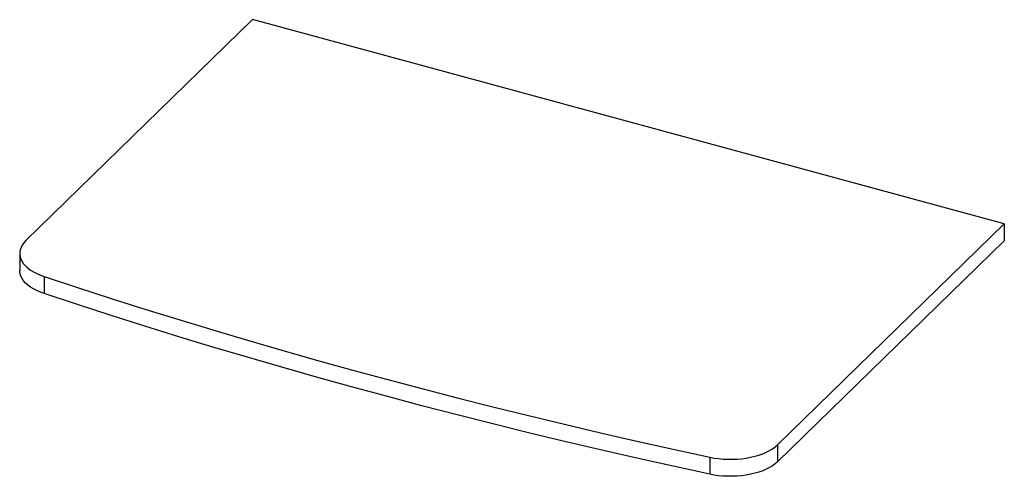
# Paper-space layout '_Trimetric' of a CAD drawing. Units: millimetres. Extents: x -456 to 485, y -216 to 221.
import ezdxf

# ---------------------------------------------------------------- set-up
doc = ezdxf.new("R2010")
doc.units = ezdxf.units.MM

psp = doc.layouts.new('_Trimetric')

# ---------------------------------------------------------------- linework, layer by layer
at = {"color": 7, "linetype": 'Continuous', "lineweight": 25}
for p, q in [((-233.07, 220.58), (-449.61, 9.22)), ((485.08, 25.4), (-233.07, 220.58)), ((268.53, -185.96), (485.08, 25.4)), ((485.08, 25.4), (485.08, 9.11)), ((485.08, 9.11), (268.53, -202.24)), ((-455.51, -3.04), (-455.51, -19.33)), ((-432.15, -25.11), (-432.15, -41.4)), ((268.53, -185.96), (268.53, -202.24)), ((203.65, -197.91), (203.65, -214.2))]:
    psp.add_line(p, q, dxfattribs=at)
at = {"color": 7, "linetype": 'Continuous', "lineweight": 25, "flags": 128}
for points in [[(-449.61, 9.22), (-451.52, 7.15), (-453.06, 5), (-454.24, 2.79), (-455.03, 0.54), (-455.45, -1.75), (-455.47, -4.04), (-455.11, -6.32), (-454.36, -8.58), (-453.23, -10.8), (-451.73, -12.96), (-449.88, -15.04), (-447.67, -17.03), (-445.14, -18.91), (-442.3, -20.68), (-439.17, -22.31), (-435.78, -23.79), (-432.15, -25.11)], [(-432.15, -41.4), (-435.78, -40.07), (-439.17, -38.59), (-442.3, -36.96), (-445.14, -35.2), (-447.67, -33.31), (-449.88, -31.32), (-451.73, -29.24), (-453.23, -27.08), (-454.36, -24.87), (-455.11, -22.61), (-455.47, -20.32), (-455.51, -19.33)], [(-432.15, -25.11), (-400.27, -35.66), (-368.2, -46.05), (-335.93, -56.28), (-303.49, -66.35), (-270.85, -76.26), (-238.04, -86.02), (-205.05, -95.61), (-171.88, -105.04), (-138.54, -114.31), (-105.03, -123.42), (-71.36, -132.36), (-37.52, -141.14), (-3.52, -149.75), (30.63, -158.2), (64.94, -166.48), (99.4, -174.59), (134.01, -182.53), (168.76, -190.31), (203.65, -197.91)], [(203.65, -214.2), (168.76, -206.59), (134.01, -198.82), (99.4, -190.88), (64.94, -182.77), (30.63, -174.49), (-3.52, -166.04), (-37.52, -157.43), (-71.36, -148.65), (-105.03, -139.71), (-138.54, -130.6), (-171.88, -121.33), (-205.05, -111.9), (-238.04, -102.3), (-270.85, -92.55), (-303.49, -82.64), (-335.93, -72.56), (-368.2, -62.33), (-400.27, -51.94), (-432.15, -41.4)], [(203.65, -197.91), (207.82, -198.71), (212.11, -199.31), (216.49, -199.72), (220.92, -199.93), (225.37, -199.95), (229.8, -199.76), (234.19, -199.37), (238.49, -198.79), (242.68, -198.02), (246.73, -197.07), (250.59, -195.93), (254.25, -194.63), (257.67, -193.16), (260.84, -191.55), (263.72, -189.81), (266.29, -187.94), (268.53, -185.96)], [(268.53, -202.24), (266.29, -204.22), (263.72, -206.09), (260.84, -207.84), (257.67, -209.45), (254.25, -210.91), (250.59, -212.22), (246.73, -213.35), (242.68, -214.31), (238.49, -215.08), (234.19, -215.66), (229.8, -216.05), (225.37, -216.23), (220.92, -216.22), (216.49, -216.01), (212.11, -215.6), (207.82, -214.99), (203.65, -214.2)]]:
    psp.add_lwpolyline(points, dxfattribs=at)

doc.saveas('drawing.dxf')
